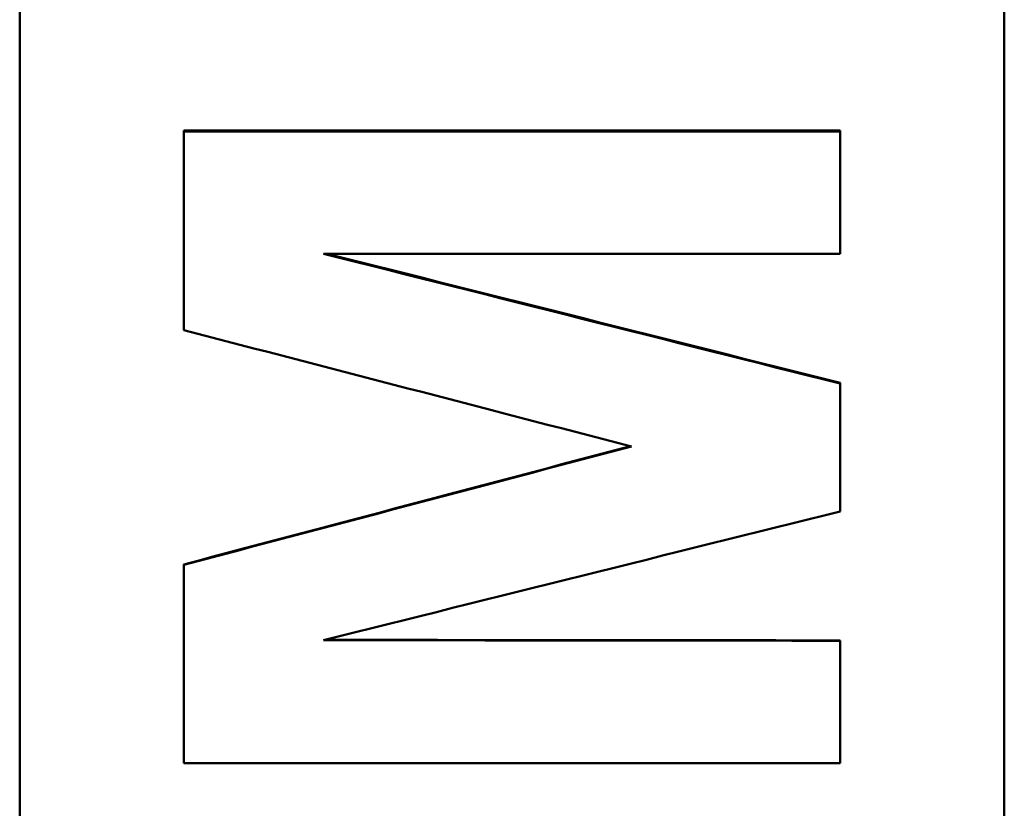
# Model space of a CAD drawing. Units: millimetres. Extents: x 98577 to 107379, y -4733 to 1735.
# Drawn here: x 101195 to 101210, y -4076 to -4064 of the extents above; entities that cross this region are included whole.
import ezdxf

# ---------------------------------------------------------------- set-up
doc = ezdxf.new("R2010")
doc.units = ezdxf.units.MM
doc.header["$LTSCALE"] = 10
doc.layers.add('AM_0', color=10, linetype='Continuous', lineweight=50)

msp = doc.modelspace()

# ---------------------------------------------------------------- linework, layer by layer
at = {"layer": 'AM_0'}
for p, q in [((101195.393, -4133.512), (101195.393, -4019.571)), ((101210.393, -4019.571), (101210.393, -4133.512)), ((101197.893, -4065.517), (101207.893, -4065.517)), ((101197.893, -4065.517), (101197.893, -4065.533)), ((101207.893, -4065.517), (101207.893, -4065.533)), ((101207.893, -4069.366), (101207.893, -4069.376)), ((101197.893, -4072.132), (101197.893, -4072.139)), ((101207.893, -4073.291), (101207.893, -4073.296))]:
    msp.add_line(p, q, dxfattribs=at)
for points in [[(101197.893, -4065.533), (101201.226, -4065.533), (101204.56, -4065.533), (101207.893, -4065.533)], [(101200.019, -4067.397), (101202.644, -4068.057), (101205.268, -4068.716), (101207.893, -4069.376)], [(101207.893, -4067.397), (101205.268, -4067.397), (101202.644, -4067.397), (101200.019, -4067.397)], [(101200.072, -4067.397), (101202.679, -4068.053), (101205.286, -4068.709), (101207.893, -4069.366)], [(101204.715, -4070.335), (101202.441, -4069.744), (101200.167, -4069.153), (101197.893, -4068.562)], [(101197.893, -4072.132), (101200.161, -4071.532), (101202.429, -4070.931), (101204.697, -4070.33)], [(101197.893, -4072.139), (101200.167, -4071.537), (101202.441, -4070.936), (101204.715, -4070.335)], [(101207.893, -4071.324), (101205.268, -4071.979), (101202.644, -4072.633), (101200.019, -4073.288)], [(101200.019, -4073.288), (101202.644, -4073.29), (101205.268, -4073.293), (101207.893, -4073.296)], [(101200.038, -4073.283), (101202.657, -4073.286), (101205.275, -4073.288), (101207.893, -4073.291)], [(101207.893, -4075.16), (101204.56, -4075.16), (101201.226, -4075.16), (101197.893, -4075.16)]]:
    msp.add_open_spline(points, degree=3, dxfattribs=at)
for points, knots in [([(101197.893, -4068.562), (101197.893, -4068.477), (101197.893, -4068.393), (101197.893, -4068.309), (101197.893, -4068.057), (101197.893, -4067.804), (101197.893, -4067.552), (101197.893, -4067.426), (101197.893, -4067.3), (101197.893, -4067.173), (101197.893, -4067.047), (101197.893, -4066.921), (101197.893, -4066.795), (101197.893, -4066.374), (101197.893, -4065.953), (101197.893, -4065.533)], [0, 0, 0, 0, 0.0252795, 0.0252795, 0.0252795, 0.1011179, 0.1011179, 0.1011179, 0.1390371, 0.1390371, 0.1390371, 0.1769563, 0.1769563, 0.1769563, 0.3033537, 0.3033537, 0.3033537, 0.3033537]), ([(101207.893, -4065.533), (101207.893, -4065.584), (101207.893, -4065.636), (101207.893, -4065.688), (101207.893, -4065.74), (101207.893, -4065.792), (101207.893, -4065.843), (101207.893, -4065.869), (101207.893, -4065.895), (101207.893, -4065.921), (101207.893, -4065.973), (101207.893, -4066.025), (101207.893, -4066.076), (101207.893, -4066.102), (101207.893, -4066.128), (101207.893, -4066.154), (101207.893, -4066.206), (101207.893, -4066.258), (101207.893, -4066.31), (101207.893, -4066.335), (101207.893, -4066.361), (101207.893, -4066.387), (101207.893, -4066.439), (101207.893, -4066.491), (101207.893, -4066.543), (101207.893, -4066.569), (101207.893, -4066.594), (101207.893, -4066.62), (101207.893, -4066.879), (101207.893, -4067.138), (101207.893, -4067.397)], [0, 0, 0, 0, 0.0155615, 0.0155615, 0.0155615, 0.031123, 0.031123, 0.031123, 0.0389037, 0.0389037, 0.0389037, 0.0544652, 0.0544652, 0.0544652, 0.0622459, 0.0622459, 0.0622459, 0.0778074, 0.0778074, 0.0778074, 0.0855882, 0.0855882, 0.0855882, 0.1011496, 0.1011496, 0.1011496, 0.1089304, 0.1089304, 0.1089304, 0.1867378, 0.1867378, 0.1867378, 0.1867378]), ([(101207.893, -4069.376), (101207.893, -4069.43), (101207.893, -4069.484), (101207.893, -4069.538), (101207.893, -4069.592), (101207.893, -4069.647), (101207.893, -4069.701), (101207.893, -4069.782), (101207.893, -4069.863), (101207.893, -4069.944), (101207.893, -4070.025), (101207.893, -4070.107), (101207.893, -4070.188), (101207.893, -4070.215), (101207.893, -4070.242), (101207.893, -4070.269), (101207.893, -4070.323), (101207.893, -4070.377), (101207.893, -4070.431), (101207.893, -4070.458), (101207.893, -4070.485), (101207.893, -4070.513), (101207.893, -4070.567), (101207.893, -4070.621), (101207.893, -4070.675), (101207.893, -4070.891), (101207.893, -4071.108), (101207.893, -4071.324)], [0, 0, 0, 0, 0.0162602, 0.0162602, 0.0162602, 0.0325203, 0.0325203, 0.0325203, 0.0569106, 0.0569106, 0.0569106, 0.0813008, 0.0813008, 0.0813008, 0.0894309, 0.0894309, 0.0894309, 0.1056911, 0.1056911, 0.1056911, 0.1138211, 0.1138211, 0.1138211, 0.1300813, 0.1300813, 0.1300813, 0.195122, 0.195122, 0.195122, 0.195122]), ([(101197.893, -4075.16), (101197.893, -4074.992), (101197.893, -4074.824), (101197.893, -4074.657), (101197.893, -4074.615), (101197.893, -4074.573), (101197.893, -4074.531), (101197.893, -4073.733), (101197.893, -4072.936), (101197.893, -4072.139)], [0, 0, 0, 0, 0.0504319, 0.0504319, 0.0504319, 0.0630399, 0.0630399, 0.0630399, 0.3025915, 0.3025915, 0.3025915, 0.3025915]), ([(101207.893, -4073.296), (101207.893, -4073.347), (101207.893, -4073.399), (101207.893, -4073.451), (101207.893, -4073.503), (101207.893, -4073.555), (101207.893, -4073.606), (101207.893, -4073.632), (101207.893, -4073.658), (101207.893, -4073.684), (101207.893, -4073.736), (101207.893, -4073.788), (101207.893, -4073.839), (101207.893, -4073.865), (101207.893, -4073.891), (101207.893, -4073.917), (101207.893, -4073.969), (101207.893, -4074.021), (101207.893, -4074.072), (101207.893, -4074.098), (101207.893, -4074.124), (101207.893, -4074.15), (101207.893, -4074.202), (101207.893, -4074.254), (101207.893, -4074.306), (101207.893, -4074.331), (101207.893, -4074.357), (101207.893, -4074.383), (101207.893, -4074.642), (101207.893, -4074.901), (101207.893, -4075.16)], [0, 0, 0, 0, 0.0155615, 0.0155615, 0.0155615, 0.031123, 0.031123, 0.031123, 0.0389037, 0.0389037, 0.0389037, 0.0544652, 0.0544652, 0.0544652, 0.0622459, 0.0622459, 0.0622459, 0.0778074, 0.0778074, 0.0778074, 0.0855882, 0.0855882, 0.0855882, 0.1011496, 0.1011496, 0.1011496, 0.1089304, 0.1089304, 0.1089304, 0.1867378, 0.1867378, 0.1867378, 0.1867378])]:
    msp.add_open_spline(points, degree=3, knots=knots, dxfattribs=at)

doc.saveas('drawing.dxf')
